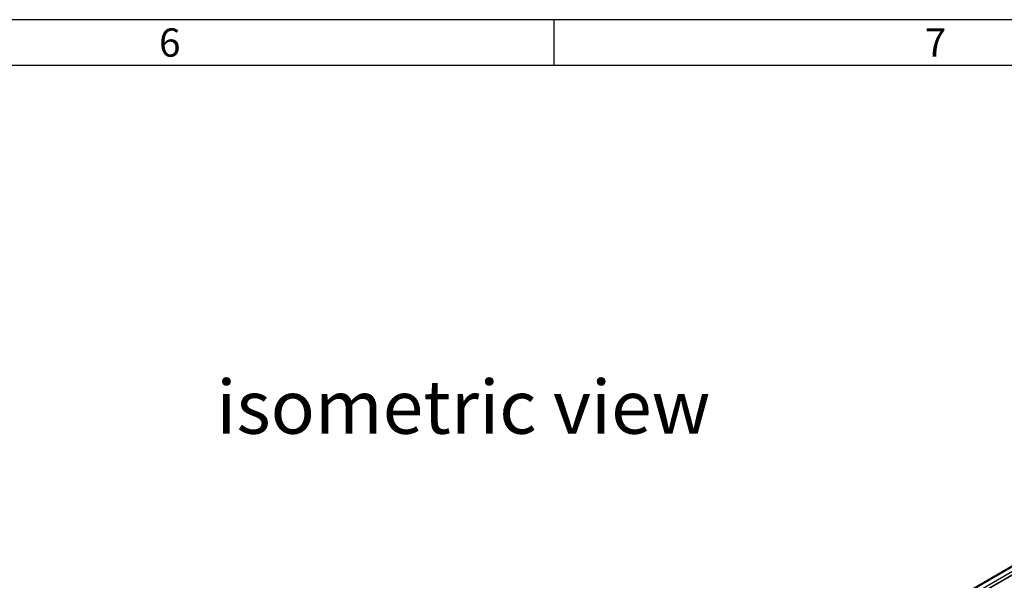
# Model space of a CAD drawing. Units: millimetres. Extents: x 56 to 3304, y 56 to 2320.
# Drawn here: x 2201 to 2715, y 2027 to 2320 of the extents above; entities that cross this region are included whole.
import ezdxf

# ---------------------------------------------------------------- set-up
doc = ezdxf.new("R2010")
doc.units = ezdxf.units.MM
doc.header["$LTSCALE"] = 8
doc.layers.add('HAURATON_FRAME_LOGO', color=1, linetype='Continuous')
doc.layers.add('HAURATON_TEXT', color=40, linetype='Continuous')
doc.layers.add('HAURATON_PRODUCT_CONTOUR', color=7, linetype='Continuous', lineweight=25)
doc.styles.add('SLDTEXTSTYLE1', font='GOTHIC.TTF', dxfattribs={"width": 0.913})
doc.styles.add('SLDTEXTSTYLE2', font='ARIAL.TTF', dxfattribs={"width": 0.948})

msp = doc.modelspace()

# ---------------------------------------------------------------- linework, layer by layer
at = {"layer": 'HAURATON_FRAME_LOGO'}
for p, q in [((3304, 2320), (56, 2320)), ((2480, 2320), (2480, 2296)), ((3280, 2296), (80, 2296))]:
    msp.add_line(p, q, dxfattribs=at)
at = {"layer": 'HAURATON_PRODUCT_CONTOUR'}
for p, q in [((2942.02, 2163.14), (2236.33, 1755.75)), ((2236.83, 1755.7), (2942.52, 2163.09)), ((2238.95, 1754.48), (2944.64, 2161.87)), ((2239.66, 1753.25), (2945.35, 2160.64)), ((2946.41, 2161.03), (2595.15, 1958.26)), ((2946.41, 2160.86), (2595.65, 1958.38))]:
    msp.add_line(p, q, dxfattribs=at)

# ---------------------------------------------------------------- texts
at = {"layer": 'HAURATON_FRAME_LOGO', "char_height": 14.82, "attachment_point": 1, "style": 'SLDTEXTSTYLE1'}
for s, insert in [('6', (2273.72, 2315.48)), ('7', (2673.72, 2315.48))]:
    msp.add_mtext(s, dxfattribs=dict(at, insert=insert))
at = {"layer": 'HAURATON_TEXT', "insert": (2303.64, 2131.7), "char_height": 28, "attachment_point": 1, "style": 'SLDTEXTSTYLE2'}
msp.add_mtext('isometric view', dxfattribs=at)

doc.saveas('drawing.dxf')
